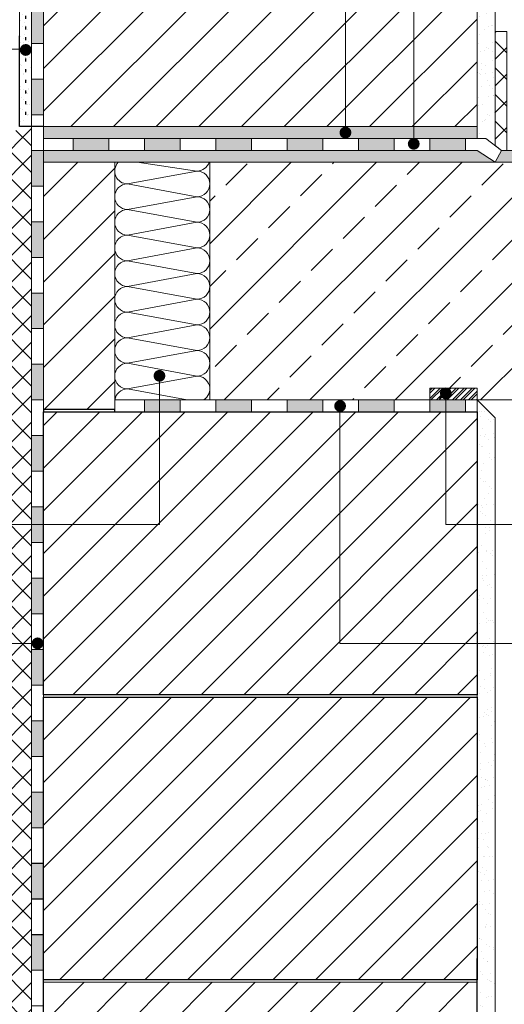
# Model space of a CAD drawing. Units: millimetres. Extents: x -25 to 185, y -25 to 272.
# Drawn here: x 67 to 108, y 77 to 159 of the extents above; entities that cross this region are included whole.
import ezdxf

# ---------------------------------------------------------------- set-up
doc = ezdxf.new("R2010")
doc.units = ezdxf.units.MM
doc.linetypes.add('DYN_DIM', pattern=[0.299065, 0.085447, -0.213618])
for name, color, linetype, lineweight in [('abdichtung', 7, 'Continuous', 18), ('bodenplatte', 7, 'Continuous', 18), ('dämmung', 7, 'Continuous', 18), ('fugen', 7, 'Continuous', 18), ('mauerwerk POROTON', 7, 'Continuous', 25), ('mörtelschichten', 7, 'Continuous', 18), ('putz', 7, 'Continuous', 18), ('variable Textmaske', 7, 'Continuous', 13)]:
    doc.layers.add(name, color=color, linetype=linetype, lineweight=lineweight)

msp = doc.modelspace()

# ---------------------------------------------------------------- hatches: boundary and pattern name
at = {"layer": 'abdichtung', "lineweight": 30}
h = msp.add_hatch(dxfattribs=at)
h.set_pattern_fill('AR-SAND', color=256, scale=0.02)
h.paths.add_polyline_path([(69.081, 185.768), (67.564, 185.768), (67.564, 182.761), (69.081, 182.761), (69.081, 183.406)])
h.paths.add_polyline_path([(67.564, 185.768), (67.081, 185.768), (67.081, 182.761), (67.564, 182.761)])
h.paths.add_polyline_path([(68.081, 182.761), (68.064, 182.761), (67.064, 182.761), (67.081, 150.406), (68.081, 150.406), (68.081, 158.052), (68.081, 160.406), (68.081, 163.406), (68.081, 172.406), (68.081, 175.406), (68.081, 178.406)])
at = {"layer": 'abdichtung'}
h = msp.add_hatch(color=256, dxfattribs=at)
h.dxf.hatch_style = 1
h.paths.add_polyline_path([(69.081, 106.406), (68.081, 106.406), (68.081, 103.406), (69.081, 103.406)])
h.paths.add_polyline_path([(69.081, 100.406), (68.081, 100.406), (68.081, 97.406), (69.081, 97.406)])
h.paths.add_polyline_path([(69.081, 94.406), (68.081, 94.406), (68.081, 91.406), (69.081, 91.406)])
h.paths.add_polyline_path([(69.081, 88.406), (68.081, 88.406), (68.081, 85.406), (69.081, 85.406)])
h.paths.add_polyline_path([(69.081, 112.406), (68.081, 112.406), (68.081, 109.406), (69.081, 109.406)])
h.paths.add_polyline_path([(69.081, 118.406), (68.081, 118.406), (68.081, 115.406), (69.081, 115.406)])
h.paths.add_polyline_path([(69.081, 124.406), (68.081, 124.406), (68.081, 121.406), (69.081, 121.406)])
h.paths.add_polyline_path([(69.081, 130.406), (68.081, 130.406), (68.081, 127.406), (69.081, 127.406)])
h.paths.add_polyline_path([(69.081, 136.406), (68.081, 136.406), (68.081, 133.406), (69.081, 133.406)])
h.paths.add_polyline_path([(69.081, 142.406), (68.081, 142.406), (68.081, 139.406), (69.081, 139.406)])
h.paths.add_polyline_path([(69.081, 148.406), (68.081, 148.406), (68.081, 145.406), (69.081, 145.406)])
h.paths.add_polyline_path([(69.081, 154.406), (68.081, 154.406), (68.081, 151.406), (69.081, 151.406)])
h.paths.add_polyline_path([(69.081, 160.406), (68.081, 160.406), (68.081, 157.406), (69.081, 157.406)])
h.paths.add_polyline_path([(69.081, 166.406), (68.081, 166.406), (68.081, 163.406), (69.081, 163.406)])
h.paths.add_polyline_path([(69.081, 172.406), (68.081, 172.406), (68.081, 169.406), (69.081, 169.406)])
h.paths.add_polyline_path([(69.081, 178.406), (68.081, 178.406), (68.081, 175.406), (69.081, 175.406)])
h.paths.add_polyline_path([(69.081, 182.761), (68.081, 182.761), (68.081, 181.406), (69.081, 181.406)])
h = msp.add_hatch(color=256, dxfattribs=at)
h.dxf.hatch_style = 1
h.paths.add_polyline_path([(80.581, 149.406), (77.581, 149.406), (77.581, 148.406), (80.581, 148.406)])
h.paths.add_polyline_path([(74.581, 149.406), (71.581, 149.406), (71.581, 148.406), (74.581, 148.406)])
h = msp.add_hatch(color=256, dxfattribs=at)
h.dxf.hatch_style = 1
h.paths.add_polyline_path([(86.581, 149.406), (83.581, 149.406), (83.581, 148.406), (86.581, 148.406)])
h.paths.add_polyline_path([(92.581, 149.406), (89.581, 149.406), (89.581, 148.406), (92.581, 148.406)])
h.paths.add_polyline_path([(98.581, 149.406), (95.581, 149.406), (95.581, 148.406), (98.581, 148.406)])
h.paths.add_polyline_path([(104.581, 149.406), (101.581, 149.406), (101.581, 148.406), (104.581, 148.406)])
h.paths.add_polyline_path([(110.081, 148.406), (108.081, 148.406), (108.081, 147.406), (110.081, 147.406)])
h.paths.add_polyline_path([(108.081, 148.406), (107.634, 148.406), (107.081, 147.406), (108.081, 147.406)])
h.paths.add_polyline_path([(116.081, 148.406), (113.081, 148.406), (113.081, 147.406), (116.081, 147.406)])
h.paths.add_polyline_path([(122.081, 148.406), (119.081, 148.406), (119.081, 147.406), (122.081, 147.406)])
h = msp.add_hatch(color=256, dxfattribs=at)
h.dxf.hatch_style = 1
h.paths.add_polyline_path([(69.081, 82.406), (68.081, 82.406), (68.081, 79.426), (69.081, 79.426)])
at = {"layer": 'bodenplatte', "lineweight": 9}
h = msp.add_hatch(dxfattribs=at)
h.set_pattern_fill('ANSI33', color=256, scale=0.8)
h.paths.add_polyline_path([(142.081, 147.406), (83.081, 147.406), (83.081, 127.406), (142.081, 127.406)])
h = msp.add_hatch(dxfattribs=at)
h.set_pattern_fill('ANSI32', color=256, scale=0.05)
h.set_pattern_definition([(45, (0, -1), (-0.3367596, 0.3367596), []), (45, (0.2245, -1), (-0.3367596, 0.3367596), [])])
h.paths.add_polyline_path([(105.581, 127.406), (105.581, 128.406), (101.581, 128.406), (101.581, 127.406)])
at = {"layer": 'dämmung', "lineweight": 9}
h = msp.add_hatch(dxfattribs=at)
h.set_pattern_fill('ANSI37', color=256, scale=0.5)
h.set_pattern_definition([(45, (12.4301, 14.2817), (-1.122532, 1.122532), []), (135, (12.4301, 14.2817), (-1.122532, -1.122532), [])])
h.paths.add_polyline_path([(108.081, 158.406), (107.081, 158.406), (107.081, 148.822), (107.634, 148.406), (107.634, 149.406), (108.081, 149.406)])
h = msp.add_hatch(dxfattribs=at)
h.set_pattern_fill('ANSI37', color=256, scale=0.5)
h.set_pattern_definition([(45, (-7e-14, -7.6457), (-1.122532, 1.122532), []), (135, (-7e-14, -7.6457), (-1.122532, -1.122532), [])])
h.paths.add_polyline_path([(68.081, 140.761), (68.081, 149.761), (68.081, 150.406), (67.081, 150.406), (60.081, 143.444), (60.081, 73.406), (68.081, 73.406)])
at = {"layer": 'mauerwerk POROTON', "lineweight": 9}
h = msp.add_hatch(dxfattribs=at)
h.set_pattern_fill('ANSI31', color=256, scale=0.8)
h.paths.add_polyline_path([(105.581, 205.743), (69.081, 205.743), (69.081, 199.406), (105.581, 199.406)])
h.paths.add_polyline_path([(94.496, 174.206), (69.081, 174.206), (69.081, 150.406), (94.496, 150.406)])
h.paths.add_polyline_path([(100.232, 174.206), (94.496, 174.206), (94.496, 150.406), (100.232, 150.406)])
h.paths.add_polyline_path([(105.581, 174.206), (100.232, 174.206), (100.232, 150.406), (105.581, 150.406)])
h = msp.add_hatch(dxfattribs=at)
h.set_pattern_fill('ANSI31', color=256, scale=0.8)
h.paths.add_polyline_path([(75.081, 147.406), (73.081, 147.406), (69.081, 147.406), (69.081, 126.606), (75.081, 126.606)])
h = msp.add_hatch(dxfattribs=at)
h.set_pattern_fill('ANSI31', color=256, scale=0.8)
h.set_pattern_definition([(45, (70.225, 126.4064), (-1.79605, 1.79605), [])])
h.paths.add_polyline_path([(105.581, 126.406), (69.081, 126.406), (69.081, 102.606), (105.581, 102.606)])
h.paths.add_polyline_path([(105.581, 78.406), (69.081, 78.406), (69.081, 73.406), (105.581, 73.406)])
h = msp.add_hatch(dxfattribs=at)
h.set_pattern_fill('ANSI31', color=256, scale=0.8)
h.set_pattern_definition([(45, (69.0807, 102.4064), (-1.79605, 1.79605), [])])
h.paths.add_polyline_path([(105.581, 102.406), (69.081, 102.406), (69.081, 78.606), (105.581, 78.606)])
at = {"layer": 'mörtelschichten', "lineweight": 18}
h = msp.add_hatch(dxfattribs=at)
h.set_pattern_fill('AR-SAND', color=256, scale=0.01)
h.paths.add_polyline_path([(100.232, 150.406), (69.081, 150.406), (69.081, 149.406), (71.581, 149.406), (71.581, 149.406), (74.581, 149.406), (77.581, 149.406), (77.581, 149.406), (80.581, 149.406), (100.232, 149.406)])
h.paths.add_polyline_path([(105.581, 150.406), (100.232, 150.406), (100.232, 149.406), (105.581, 149.406)])
h = msp.add_hatch(dxfattribs=at)
h.set_pattern_fill('AR-SAND', color=256, scale=0.01)
h.paths.add_polyline_path([(73.081, 147.406), (80.581, 147.406), (86.581, 147.406), (107.081, 147.406), (105.581, 148.406), (101.581, 148.406), (101.581, 148.406), (98.581, 148.406), (81.081, 148.406), (69.081, 148.406), (69.081, 147.406)])
at = {"layer": 'putz', "lineweight": 18}
h = msp.add_hatch(dxfattribs=at)
h.set_pattern_fill('AR-SAND', color=256, scale=0.03)
h.set_pattern_definition([(37.5, (12.4301, 14.2817), (-0.048001, 1.46824), [0, -1.15824, 0, -1.2954, 0, -1.23825]), (7.5, (12.4301, 14.2817), (1.34857, 2.150475), [0, -0.62484, 0, -1.04394, 0, -0.40005]), (327.5, (11.4929, 14.2817), (2.372977, 0.0043116), [0, -0.381, 0, -1.3716, 0, -1.7907]), (317.5, (11.4929, 14.2817), (2.29067, 0.668788), [0, -0.1905, 0, -0.89916, 0, -1.0287])])
h.paths.add_polyline_path([(107.081, 205.743), (105.581, 205.743), (105.581, 149.406), (107.081, 149.406)])
at = {"layer": 'putz'}
h = msp.add_hatch(color=256, dxfattribs=at)
h.dxf.hatch_style = 1
h.paths.add_polyline_path([(104.581, 127.406), (101.581, 127.406), (101.581, 126.406), (104.581, 126.406)])
h.paths.add_polyline_path([(80.581, 127.406), (78.854, 127.406), (78.854, 126.406), (80.581, 126.406)])
h.paths.add_polyline_path([(78.854, 127.406), (77.581, 127.406), (77.581, 126.406), (78.854, 126.406)])
h.paths.add_polyline_path([(98.581, 127.406), (95.581, 127.406), (95.581, 126.406), (98.581, 126.406)])
h.paths.add_polyline_path([(92.581, 127.406), (89.581, 127.406), (89.581, 126.406), (92.581, 126.406)])
h.paths.add_polyline_path([(86.581, 127.406), (83.581, 127.406), (83.581, 126.406), (86.581, 126.406)])
at = {"layer": 'putz', "lineweight": 18}
h = msp.add_hatch(dxfattribs=at)
h.set_pattern_fill('AR-SAND', color=256, scale=0.03)
h.paths.add_polyline_path([(107.081, 125.906), (105.581, 127.406), (105.581, 104.606), (105.581, 104.406), (105.581, 80.606), (105.581, 80.406), (105.581, 73.406), (107.081, 73.406)])
at = {"layer": 'variable Textmaske'}
h = msp.add_hatch(color=256, dxfattribs=at)
h.dxf.hatch_style = 1
h.paths.add_polyline_path([(67.089, 156.861, 1), (68.089, 156.861, 1)])
h = msp.add_hatch(color=256, dxfattribs=at)
h.dxf.hatch_style = 1
h.paths.add_polyline_path([(93.992, 149.906, 1), (94.992, 149.906, 1)])
h = msp.add_hatch(color=256, dxfattribs=at)
h.dxf.hatch_style = 1
h.paths.add_polyline_path([(99.739, 148.96, 1), (100.739, 148.96, 1)])
h = msp.add_hatch(color=256, dxfattribs=at)
h.dxf.hatch_style = 1
h.paths.add_polyline_path([(78.343, 129.439, 1), (79.343, 129.439, 1)])
h = msp.add_hatch(color=256, dxfattribs=at)
h.dxf.hatch_style = 1
h.paths.add_polyline_path([(102.438, 127.958, 1), (103.438, 127.958, 1)])
h = msp.add_hatch(color=256, dxfattribs=at)
h.dxf.hatch_style = 1
h.paths.add_polyline_path([(93.543, 126.898, 1), (94.543, 126.898, 1)])
h = msp.add_hatch(color=256, dxfattribs=at)
h.dxf.hatch_style = 1
h.paths.add_polyline_path([(68.088, 106.923, 1), (69.088, 106.923, 1)])

# ---------------------------------------------------------------- linework, layer by layer
at = {"layer": 'abdichtung'}
for p, q in [((69.081, 183.406), (69.081, 149.406)), ((68.081, 148.406), (83.581, 148.406)), ((107.081, 147.406), (107.634, 148.406)), ((78.854, 129.44), (78.854, 116.919))]:
    msp.add_line(p, q, dxfattribs=at)
for points in [[(69.081, 148.406), (69.081, 149.406), (69.081, 174.206)], [(69.081, 160.406), (68.081, 160.406), (68.081, 157.406), (69.081, 157.406), (69.081, 154.406), (68.081, 154.406), (68.081, 151.406), (69.081, 151.406), (69.081, 148.406), (68.081, 148.406), (68.081, 145.406), (68.081, 157.406), (68.081, 145.406), (69.081, 145.406), (69.081, 160.406)], [(68.081, 151.406), (68.081, 148.406), (68.081, 148.406), (68.081, 148.406), (68.581, 148.406), (71.581, 148.406), (71.581, 149.406), (74.581, 149.406), (74.581, 148.406), (77.581, 148.406), (77.581, 149.406), (80.581, 149.406), (80.581, 148.406), (83.581, 148.406), (83.581, 149.406), (86.581, 149.406), (86.581, 148.406)], [(81.081, 148.406), (83.581, 148.406), (83.581, 149.406), (86.581, 149.406), (86.581, 148.406), (89.581, 148.406), (89.581, 149.406), (92.581, 149.406), (92.581, 148.406), (95.581, 148.406), (95.581, 149.406), (98.581, 149.406), (98.581, 148.406), (101.581, 148.406), (101.581, 149.406), (104.581, 149.406), (104.581, 148.406)], [(82.081, 149.406), (106.301, 149.406), (107.634, 148.406), (125.282, 148.406), (126.252, 147.406)], [(142.081, 147.406), (107.081, 147.406), (105.581, 148.406), (81.081, 148.406)], [(107.081, 147.406), (110.081, 147.406), (110.081, 148.406), (113.081, 148.406), (113.081, 147.406), (116.081, 147.406), (116.081, 148.406), (119.081, 148.406), (119.081, 147.406), (122.081, 147.406), (122.081, 148.406), (125.282, 148.406), (126.252, 147.406), (126.252, 147.406), (125.282, 148.406), (125.282, 148.406), (126.252, 147.406)], [(69.081, 145.406), (68.081, 145.406), (68.081, 142.406), (69.081, 142.406), (69.081, 139.406), (68.081, 139.406), (68.081, 136.406), (69.081, 136.406), (69.081, 133.406), (68.081, 133.406), (68.081, 130.406), (68.081, 142.406), (68.081, 130.406), (69.081, 130.406), (69.081, 145.406)], [(69.081, 130.406), (68.081, 130.406), (68.081, 127.406), (69.081, 127.406), (69.081, 124.406), (68.081, 124.406), (68.081, 121.406), (69.081, 121.406), (69.081, 118.406), (68.081, 118.406), (68.081, 115.406), (68.081, 127.406), (68.081, 115.406), (69.081, 115.406), (69.081, 130.406)], [(80.581, 127.406), (80.581, 126.406), (105.581, 126.406)], [(101.581, 127.406), (83.081, 127.406)], [(69.081, 115.406), (68.081, 115.406), (68.081, 112.406), (69.081, 112.406), (69.081, 109.406), (68.081, 109.406), (68.081, 106.406), (69.081, 106.406), (69.081, 103.406), (68.081, 103.406), (68.081, 100.406), (68.081, 112.406), (68.081, 100.406), (69.081, 100.406), (69.081, 115.406)], [(69.081, 100.406), (68.081, 100.406), (68.081, 97.406), (69.081, 97.406), (69.081, 94.406), (68.081, 94.406), (68.081, 91.406), (69.081, 91.406), (69.081, 88.406), (68.081, 88.406), (68.081, 85.406), (68.081, 97.406), (68.081, 85.406), (69.081, 85.406), (69.081, 100.406)], [(69.081, 88.426), (68.081, 88.426), (68.081, 85.426), (69.081, 85.426), (69.081, 82.426), (68.081, 82.426), (68.081, 79.426), (69.081, 79.426), (69.081, 76.426), (68.081, 76.426), (68.081, 75.406), (68.081, 85.426), (68.081, 73.406), (69.081, 73.406), (69.081, 88.426)], [(68.081, 85.406), (68.081, 82.406), (69.081, 82.406)]]:
    msp.add_lwpolyline(points, dxfattribs=at)
for points in [[(68.081, 154.406), (69.081, 154.406), (69.081, 151.406), (68.081, 151.406)], [(77.581, 126.406), (75.081, 126.406), (75.081, 127.406), (77.581, 127.406)], [(77.581, 127.406), (80.581, 127.406), (80.581, 126.406), (77.581, 126.406)], [(80.581, 127.406), (83.581, 127.406), (83.581, 126.406), (80.581, 126.406)], [(83.581, 127.406), (86.581, 127.406), (86.581, 126.406), (83.581, 126.406)], [(86.581, 127.406), (89.581, 127.406), (89.581, 126.406), (86.581, 126.406)], [(89.581, 127.406), (92.581, 127.406), (92.581, 126.406), (89.581, 126.406)], [(92.581, 127.406), (95.581, 127.406), (95.581, 126.406), (92.581, 126.406)], [(95.581, 127.406), (98.581, 127.406), (98.581, 126.406), (95.581, 126.406)], [(98.581, 127.406), (101.581, 127.406), (101.581, 126.406), (98.581, 126.406)], [(104.581, 127.406), (105.581, 127.406), (105.581, 126.406), (104.581, 126.406)]]:
    msp.add_lwpolyline(points, close=True, dxfattribs=at)
at = {"layer": 'bodenplatte'}
msp.add_lwpolyline([(105.581, 127.406), (101.581, 127.406), (101.581, 128.406), (105.581, 128.406)], close=True, dxfattribs=at)
msp.add_lwpolyline([(83.081, 127.406), (142.144, 127.406)], dxfattribs=at)
at = {"layer": 'dämmung'}
msp.add_line((69.081, 151.606), (69.081, 88.426), dxfattribs=at)
msp.add_lwpolyline([(108.081, 158.406), (108.081, 148.406), (107.634, 148.406), (107.634, 148.406), (107.081, 148.822), (107.081, 158.406), (108.081, 158.406)], dxfattribs=at)
at = {"layer": 'dämmung', "lineweight": 9}
for points in [[(76.959, 147.406), (82.002, 146.669), (76.159, 145.591), (82.002, 144.512), (76.159, 143.434), (82.002, 142.355), (76.159, 141.276), (82.002, 140.198), (76.159, 139.119), (82.002, 138.041), (76.159, 136.962), (82.002, 135.883), (76.159, 134.805), (82.002, 133.726), (76.159, 132.648), (82.002, 131.569), (76.159, 130.49), (82.002, 129.412)], [(82.002, 129.412), (76.159, 128.333), (81.179, 127.406)]]:
    msp.add_lwpolyline(points, dxfattribs=at)
for centre, start, end in [((76.159, 146.669), 136.88876, 270), ((82.002, 147.748), 270, 341.54356), ((82.002, 145.591), 270, 90), ((76.159, 144.512), 90, 270), ((82.002, 143.434), 270, 90), ((76.159, 142.355), 90, 270), ((82.002, 141.276), 270, 90), ((76.159, 140.198), 90, 270), ((82.002, 139.119), 270, 90), ((76.159, 138.041), 90, 270), ((82.002, 136.962), 270, 90), ((76.159, 135.883), 90, 270), ((82.002, 134.805), 270, 90), ((76.159, 133.726), 90, 270), ((82.002, 132.648), 270, 90), ((76.159, 131.569), 90, 270), ((82.002, 130.49), 270, 90), ((76.159, 129.412), 90, 270), ((82.002, 128.333), 300.77348, 90), ((76.159, 127.255), 90, 171.90567)]:
    msp.add_arc(centre, 1.079, start, end, dxfattribs=at)
at = {"layer": 'fugen'}
for points in [[(105.581, 102.606), (69.081, 102.606), (69.081, 102.406), (105.581, 102.406)], [(105.581, 78.606), (69.081, 78.606), (69.081, 78.406), (105.581, 78.406)]]:
    msp.add_lwpolyline(points, close=True, dxfattribs=at)
at = {"layer": 'mauerwerk POROTON'}
for points in [[(69.081, 150.406), (67.081, 150.406), (67.081, 158.052)], [(69.081, 75.406), (69.081, 80.406)], [(105.581, 73.406), (105.581, 80.406)]]:
    msp.add_lwpolyline(points, dxfattribs=at)
for points in [[(69.081, 126.406), (75.081, 126.406), (75.081, 126.606), (69.081, 126.606)], [(69.081, 126.406), (105.581, 126.406), (105.581, 102.606), (69.081, 102.606)], [(69.081, 102.406), (105.581, 102.406), (105.581, 78.606), (69.081, 78.606)]]:
    msp.add_lwpolyline(points, close=True, dxfattribs=at)
at = {"layer": 'mörtelschichten'}
msp.add_lwpolyline([(69.081, 150.406), (105.581, 150.406), (105.581, 149.406), (69.081, 149.406)], close=True, dxfattribs=at)
msp.add_lwpolyline([(83.081, 147.406), (107.081, 147.406)], dxfattribs=at)
at = {"layer": 'putz'}
for p, q in [((105.581, 205.743), (105.581, 149.406)), ((107.081, 205.743), (107.081, 148.822))]:
    msp.add_line(p, q, dxfattribs=at)
at = {"layer": 'putz', "linetype": 'DYN_DIM', "lineweight": 30, "ltscale": 3}
msp.add_lwpolyline([(67.564, 193.822), (67.564, 193.822), (67.564, 151.247)], dxfattribs=at)
at = {"layer": 'putz'}
for points in [[(69.081, 185.768), (67.081, 185.768), (67.081, 150.406), (68.081, 150.406), (68.081, 158.052)], [(105.581, 127.406), (107.081, 125.906), (107.081, 73.406)], [(69.081, 78.446), (69.081, 78.446), (69.081, 126.406), (81.081, 126.406), (105.581, 126.406), (105.581, 78.446)]]:
    msp.add_lwpolyline(points, dxfattribs=at)
at = {"layer": 'variable Textmaske'}
for p, q in [((10.889, 156.919), (67.566, 156.919)), ((102.938, 116.917), (102.938, 127.871)), ((10.889, 116.919), (78.854, 116.919)), ((161.012, 116.917), (102.938, 116.917)), ((10.889, 106.919), (68.558, 106.919))]:
    msp.add_line(p, q, dxfattribs=at)
for points in [[(161.086, 186.919), (96.62, 186.919), (94.496, 186.919), (94.496, 149.942)], [(68.081, 80.446), (68.081, 182.761), (69.081, 182.761), (69.081, 80.446)], [(161.016, 176.919), (100.232, 176.919), (100.232, 149.015)], [(94.028, 126.802), (94.028, 106.919)], [(161.012, 106.919), (94.028, 106.919)]]:
    msp.add_lwpolyline(points, dxfattribs=at)
for points in [[(69.081, 147.406), (75.081, 147.406), (75.081, 126.606), (69.081, 126.606)], [(75.081, 147.406), (83.081, 147.406), (83.081, 127.406), (75.081, 127.406)]]:
    msp.add_lwpolyline(points, close=True, dxfattribs=at)

doc.saveas('drawing.dxf')
